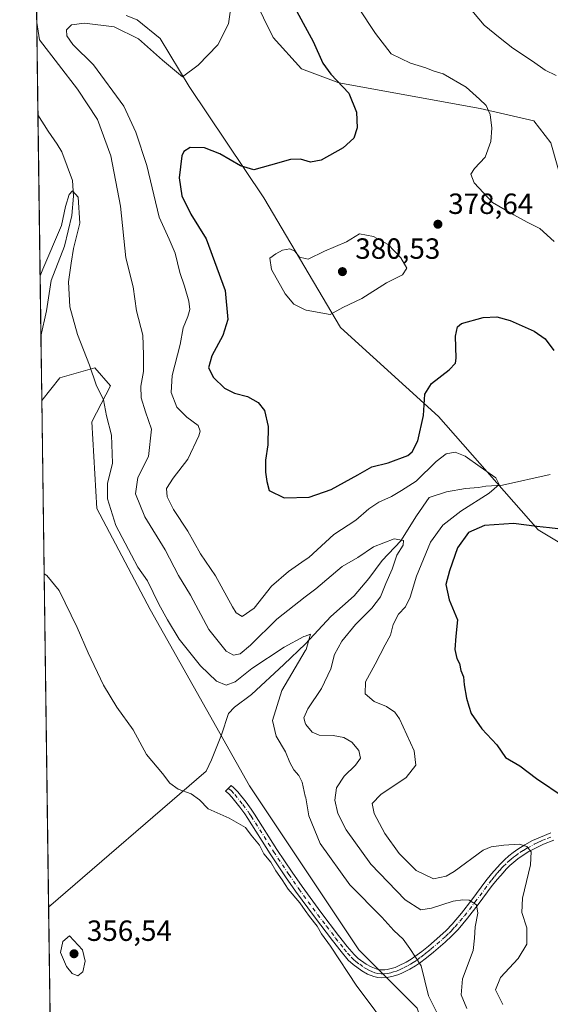
# Model space of a CAD drawing. Units: metres. Extents: x 594304 to 597783, y 4692052 to 4694417.
# Drawn here: x 594304 to 594486, y 4693600 to 4693937 of the extents above; entities that cross this region are included whole.
import ezdxf

# ---------------------------------------------------------------- set-up
doc = ezdxf.new("R2010")
doc.units = ezdxf.units.M
doc.header["$MEASUREMENT"] = 0
doc.linetypes.add('DGN Style 4', pattern=[2.6384748266838614, 1.318413404963828, -0.6592067024819142, 0.001648016756204785, -0.6592067024819142])
for name, color, linetype, lineweight in [('Camino Cxs', 7, 'Continuous', 0), ('Camino eje', 30, 'DGN Style 4', 13), ('Comarca CxS', 21, 'Continuous', 0), ('Comunidad Autónoma CxS', 142, 'Continuous', 0), ('Corriente natural lineal', 142, 'Continuous', 13), ('Cultivos herbáceos CxS', 92, 'Continuous', 0), ('Curva de nivel maestra', 30, 'Continuous', 30), ('Curva de nivel normal', 30, 'Continuous', 0), ('Espacio natural protegido CxS', 121, 'Continuous', 0), ('Matorral CxS', 135, 'Continuous', 0), ('Municipio CxS', 4, 'Continuous', 0), ('Provincia CxS', 1, 'Continuous', 0), ('Punto de cota en terreno', 7, 'Continuous', 0), ('Rótulo de punto de cota en terreno', 7, 'Continuous', 0)]:
    doc.layers.add(name, color=color, linetype=linetype, lineweight=lineweight)
doc.styles.add('Style-Arial', font='txt')

# ---------------------------------------------------------------- blocks, each defined once
blk = doc.blocks.new('*U9')
at = {"layer": 'Matorral CxS', "color": 135, "linetype": 'Continuous', "lineweight": 0}
for points in [[(594456.3680999996, 4693991.005100001, 375.2161999999953), (594518.3916999997, 4693933.1591, 377.7143000000069), (594575.1585999997, 4693852.1755, 382.6910999999964), (594591.9628999997, 4693816.0415, 384.5448000000033), (594593.0148999998, 4693801.3169, 383.3959000000032), (594585.9108999996, 4693788.0855, 381.3894), (594572.0069000004, 4693783.4341, 378.9979000000022), (594550.2352999998, 4693795.178300001, 379.2945000000037), (594515.3865, 4693831.496300001, 381.4248999999982), (594497.3086999999, 4693850.915100001, 380.7688000000053), (594490.5078999996, 4693880.663100001, 382.5963000000047), (594486.4773000004, 4693895.210100001, 382.4962999999989), (594480.6475000001, 4693902.743899999, 382.1986000000034), (594462.1655000001, 4693906.915899999, 380.1276999999973), (594413.7585000005, 4693915.724300001, 375.2421000000031), (594400.9823000003, 4693920.6151, 373.3524000000034), (594391.2947000006, 4693931.2685, 372.1257000000041), (594374.9096999997, 4693964.683900001, 369.7884999999951)], [(594340.8987999996, 4693938.910700001, 367.8938000000053), (594344.6555000005, 4693937.365900001, 367.9943000000058), (594352.5088999998, 4693930.9395, 368.5587999999989), (594362.5006999997, 4693914.514699999, 370.4376000000047), (594388.0361000003, 4693876.366900001, 376.9009999999981), (594414.3027999997, 4693831.8189, 379.8062999999966), (594447.9424000002, 4693801.3181, 373.7596000000049), (594482.1312999995, 4693762.413699999, 374.9327000000048), (594546.7594999997, 4693723.4889, 380.6756000000024), (594561.9111000003, 4693695.009099999, 383.9066000000021), (594578.1507000001, 4693671.1171, 384.8171000000002), (594587.3765000004, 4693649.025900001, 385.5706999999966), (594615.7868999997, 4693618.328299999, 386.0733000000037), (594594.1002000002, 4693624.357100001, 385.7403000000049), (594577.4079, 4693636.176300001, 384.5120000000024), (594560.5818999996, 4693656.884299999, 382.5586999999941), (594535.5373000001, 4693674.9307, 381.2599000000046), (594528.5521, 4693674.8277, 380.6456999999937), (594535.7971000001, 4693657.787500001, 379.9070999999968), (594571.2505000001, 4693623.3837, 384.616399999999), (594586.1139000002, 4693606.4575, 385.6763999999966), (594638.2158000004, 4693551.0031, 381.2774999999965)], [(594570.5663000002, 4693416.338300001, 360.2538000000059), (594539.0389, 4693443.1797, 360.0334000000003), (594514.4373000005, 4693473.933700001, 359.3996999999945), (594489.9895000001, 4693508.9353, 357.8343000000023), (594447.9401000004, 4693577.299100001, 357.0957999999956), (594440.5809000004, 4693598.333500001, 358.2554999999993), (594420.6076999997, 4693618.3169, 357.1578000000009), (594383.1029000003, 4693674.5759, 357.0586000000039), (594349.1237000005, 4693735.059699999, 359.0691999999981), (594330.8532999996, 4693769.6973, 357.9992000000057), (594329.1326000001, 4693799.520099999, 359.0779000000039), (594335.4584999997, 4693811.837099999, 361.1287000000011), (594330.1244999999, 4693817.9531, 360.4091999999946), (594318.1074999999, 4693814.598900001, 358.1463999999978), (594311.9630000005, 4693806.780999999, 356.8938999999955), (594306.3713999996, 4694221.8717, 379.8654999999999)]]:
    blk.add_polyline3d(points, dxfattribs=at)
blk = doc.blocks.new('*U14')
at = {"layer": 'Cultivos herbáceos CxS', "color": 92, "linetype": 'Continuous', "lineweight": 0}
for points in [[(594638.2158000004, 4693551.0031, 381.2774999999965), (594586.1139000002, 4693606.4575, 385.6763999999966), (594571.2505000001, 4693623.3837, 384.616399999999), (594535.7971000001, 4693657.787500001, 379.9070999999968), (594528.5521, 4693674.8277, 380.6456999999937), (594535.5373000001, 4693674.9307, 381.2599000000046), (594560.5818999996, 4693656.884299999, 382.5586999999941), (594577.4079, 4693636.176300001, 384.5120000000024), (594594.1002000002, 4693624.357100001, 385.7403000000049), (594615.7868999997, 4693618.328299999, 386.0733000000037), (594587.3765000004, 4693649.025900001, 385.5706999999966), (594578.1507000001, 4693671.1171, 384.8171000000002), (594561.9111000003, 4693695.009099999, 383.9066000000021), (594546.7594999997, 4693723.4889, 380.6756000000024), (594482.1312999995, 4693762.413699999, 374.9327000000048), (594447.9424000002, 4693801.3181, 373.7596000000049), (594414.3027999997, 4693831.8189, 379.8062999999966), (594388.0361000003, 4693876.366900001, 376.9009999999981), (594362.5006999997, 4693914.514699999, 370.4376000000047), (594352.5088999998, 4693930.9395, 368.5587999999989), (594344.6555000005, 4693937.365900001, 367.9943000000058), (594340.8987999996, 4693938.910700001, 367.8938000000053)], [(594374.9096999997, 4693964.683900001, 369.7884999999951), (594391.2947000006, 4693931.2685, 372.1257000000041), (594400.9823000003, 4693920.6151, 373.3524000000034), (594413.7585000005, 4693915.724300001, 375.2421000000031), (594462.1655000001, 4693906.915899999, 380.1276999999973), (594480.6475000001, 4693902.743899999, 382.1986000000034), (594486.4773000004, 4693895.210100001, 382.4962999999989), (594490.5078999996, 4693880.663100001, 382.5963000000047), (594497.3086999999, 4693850.915100001, 380.7688000000053), (594515.3865, 4693831.496300001, 381.4248999999982), (594550.2352999998, 4693795.178300001, 379.2945000000037), (594572.0069000004, 4693783.4341, 378.9979000000022), (594585.9108999996, 4693788.0855, 381.3894), (594593.0148999998, 4693801.3169, 383.3959000000032), (594591.9628999997, 4693816.0415, 384.5448000000033), (594575.1585999997, 4693852.1755, 382.6910999999964), (594518.3916999997, 4693933.1591, 377.7143000000069), (594456.3680999996, 4693991.005100001, 375.2161999999953)], [(594315.3896000005, 4693552.4124, 349.6396999999997), (594311.9630000005, 4693806.780999999, 356.8938999999955), (594318.1074999999, 4693814.598900001, 358.1463999999978), (594330.1244999999, 4693817.9531, 360.4091999999946), (594335.4584999997, 4693811.837099999, 361.1287000000011), (594329.1326000001, 4693799.520099999, 359.0779000000039), (594330.8532999996, 4693769.6973, 357.9992000000057), (594349.1237000005, 4693735.059699999, 359.0691999999981), (594383.1029000003, 4693674.5759, 357.0586000000039), (594420.6076999997, 4693618.3169, 357.1578000000009), (594440.5809000004, 4693598.333500001, 358.2554999999993)]]:
    blk.add_polyline3d(points, dxfattribs=at)
blk = doc.blocks.new('5PATER')
at = {"layer": 'Punto de cota en terreno', "linetype": 'Continuous', "lineweight": 0}
h = blk.add_hatch(color=51, dxfattribs=at)
edge = h.paths.add_edge_path()
edge.add_ellipse((0, 0), major_axis=(-0.1095731443231308, -0.1110710700762829), ratio=0.9994222409660322, start_angle=0, end_angle=360)

msp = doc.modelspace()

# ---------------------------------------------------------------- linework, layer by layer
at = {"layer": 'Camino Cxs', "color": 7, "linetype": 'Continuous', "lineweight": 0}
msp.add_polyline3d([(594487.4200999998, 4693655.920100001, 372.5918999999994), (594483.9001000002, 4693654.5601, 371.7694000000047), (594481.3800999997, 4693653.380100001, 371.0892000000022), (594478.9401000004, 4693652.040100001, 370.3957999999984), (594476.5701000001, 4693650.5701, 369.8565999999992), (594475.1101000002, 4693649.540100001, 369.4875000000029), (594473.7200999996, 4693648.460100001, 369.0051999999997), (594472.4101, 4693647.290100001, 368.4734000000026), (594471.1300999997, 4693646.0001, 368.3013000000064), (594470.0401, 4693644.8101, 368.047900000005), (594468.1501000002, 4693642.640100001, 367.357799999998), (594466.3601000002, 4693640.4001, 367.0687000000034), (594461.5100999996, 4693633.870100001, 365.7657999999938), (594457.8901000004, 4693629.200099999, 364.7508999999991), (594454.6401000004, 4693625.3201, 363.9986999999965), (594452.4901999999, 4693623.090100001, 363.3842000000004), (594450.2401000002, 4693621.0101, 362.8454999999958), (594446.2001, 4693617.530099999, 361.7197000000015), (594443.8701, 4693615.630100001, 361.0644000000029), (594441.4200999998, 4693613.790100001, 360.3273999999947), (594439.9901000002, 4693612.8301, 359.9110999999975), (594438.1401000004, 4693611.7601, 359.3847999999998), (594435.3601000002, 4693610.340100001, 358.6549999999988), (594434.0301000001, 4693609.780099999, 358.3340999999928), (594431.9301000005, 4693609.170100001, 357.8920999999973), (594430.8101000005, 4693608.940099999, 357.7142000000022), (594429.8101000005, 4693608.800100001, 357.5657000000065), (594428.4901999999, 4693608.7401, 357.3839000000008), (594427.1101000002, 4693608.860099999, 357.2136000000028), (594425.7401000002, 4693609.1801, 357.0708000000013), (594423.6501000002, 4693610.020099999, 356.8727999999974), (594421.6101000002, 4693611.1801, 356.6500999999989), (594418.7301000003, 4693613.3201, 356.4253000000026), (594417.0201000003, 4693614.850099999, 356.260500000004), (594414.5500999996, 4693617.7601, 356.071100000001), (594411.5500999996, 4693621.5601, 355.8506999999955), (594405.4101, 4693629.6501, 355.6520000000019), (594398.9700999996, 4693638.460100001, 355.811400000006), (594395.5301000001, 4693643.440099999, 355.7810000000027), (594390.2600999996, 4693651.3301, 355.7078000000038), (594382.6101000002, 4693663.4301, 355.9931999999972), (594381.5301000001, 4693665.0001, 356.0035999999964), (594379.8201000001, 4693667.3301, 356.0095000000001), (594377.1201, 4693670.720100001, 355.9502999999968), (594375.9302000003, 4693671.970100001, 355.9257999999973), (594374.9748999998, 4693672.780300001, 355.8709999999992), (594376.8941000003, 4693674.6995, 356.2106000000058), (594377.7901, 4693673.950099999, 356.2926000000007), (594379.1700999998, 4693672.5001, 356.4372000000003), (594381.9700999996, 4693668.9801, 356.5081999999966), (594383.7401000002, 4693666.5701, 356.4614000000001), (594384.8701, 4693664.920100001, 356.4140000000043), (594392.5301000001, 4693652.8101, 356.2189999999973), (594397.7701000003, 4693644.960100001, 356.3932999999961), (594401.1801000005, 4693640.030099999, 356.5381999999955), (594407.5900999998, 4693631.270099999, 356.3160999999964), (594413.6901000004, 4693623.220100001, 356.4455000000016), (594416.6401000004, 4693619.4801, 356.6356999999989), (594418.9700999996, 4693616.7501, 356.7946999999986), (594420.4501, 4693615.420100001, 356.9113999999972), (594423.0900999998, 4693613.450099999, 357.0890000000072), (594424.8300999999, 4693612.470100001, 357.1861999999965), (594426.5601000005, 4693611.770099999, 357.3570999999938), (594427.5401, 4693611.540100001, 357.4652999999962), (594428.5500999996, 4693611.460100001, 357.6193999999959), (594429.5601000005, 4693611.5001, 357.7832000000053), (594430.3400999998, 4693611.610099999, 357.9180000000051), (594431.2801000001, 4693611.800100001, 358.0889000000025), (594433.1201, 4693612.340100001, 358.4698000000063), (594434.2100999998, 4693612.800100001, 358.7440000000061), (594436.8501000004, 4693614.140100001, 359.459799999997), (594438.5500999996, 4693615.130100001, 359.9394999999931), (594439.8501000004, 4693616.0001, 360.3013999999966), (594442.2001, 4693617.770099999, 360.9256000000024), (594444.4700999996, 4693619.610099999, 361.5831000000035), (594448.4401000004, 4693623.040100001, 362.6312999999937), (594450.5900999998, 4693625.020099999, 363.2468999999983), (594452.6201, 4693627.140100001, 363.7223999999987), (594455.7801000001, 4693630.9001, 364.6238000000012), (594459.3501000004, 4693635.5101, 365.6408999999985), (594464.2101999996, 4693642.0601, 366.8791999999958), (594466.0701000001, 4693644.370100001, 367.4796000000061), (594468.0202000003, 4693646.620100001, 367.9771000000038), (594469.1700999998, 4693647.870100001, 368.3217000000004), (594470.5500999996, 4693649.2601, 368.8000000000029), (594471.9901000002, 4693650.540100001, 369.1929999999993), (594473.5001999997, 4693651.720100001, 369.6040000000066), (594475.0800999999, 4693652.8301, 369.9811999999947), (594477.5702000001, 4693654.380100001, 370.5810999999958), (594480.1601, 4693655.800100001, 371.305600000007), (594482.8400999998, 4693657.050100001, 371.8505000000005), (594486.4901000002, 4693658.470100001, 372.7130999999936)], dxfattribs=at)
msp.add_polyline3d([(594487.4200999998, 4693655.920100001, 372.5918999999994), (594483.9001000002, 4693654.5601, 371.7694000000047), (594481.3800999997, 4693653.380100001, 371.0892000000022), (594478.9401000004, 4693652.040100001, 370.3957999999984), (594476.5701000001, 4693650.5701, 369.8565999999992), (594475.1101000002, 4693649.540100001, 369.4875000000029), (594473.7200999996, 4693648.460100001, 369.0051999999997), (594472.4101, 4693647.290100001, 368.4734000000026), (594471.1300999997, 4693646.0001, 368.3013000000064), (594470.0401, 4693644.8101, 368.047900000005), (594468.1501000002, 4693642.640100001, 367.357799999998), (594466.3601000002, 4693640.4001, 367.0687000000034), (594461.5100999996, 4693633.870100001, 365.7657999999938), (594457.8901000004, 4693629.200099999, 364.7508999999991), (594454.6401000004, 4693625.3201, 363.9986999999965), (594452.4901999999, 4693623.090100001, 363.3842000000004), (594450.2401000002, 4693621.0101, 362.8454999999958), (594446.2001, 4693617.530099999, 361.7197000000015), (594443.8701, 4693615.630100001, 361.0644000000029), (594441.4200999998, 4693613.790100001, 360.3273999999947), (594439.9901000002, 4693612.8301, 359.9110999999975), (594438.1401000004, 4693611.7601, 359.3847999999998), (594435.3601000002, 4693610.340100001, 358.6549999999988), (594434.0301000001, 4693609.780099999, 358.3340999999928), (594431.9301000005, 4693609.170100001, 357.8920999999973), (594430.8101000005, 4693608.940099999, 357.7142000000022), (594429.8101000005, 4693608.800100001, 357.5657000000065), (594428.4901999999, 4693608.7401, 357.3839000000008), (594427.1101000002, 4693608.860099999, 357.2136000000028), (594425.7401000002, 4693609.1801, 357.0708000000013), (594423.6501000002, 4693610.020099999, 356.8727999999974), (594421.6101000002, 4693611.1801, 356.6500999999989), (594418.7301000003, 4693613.3201, 356.4253000000026), (594417.0201000003, 4693614.850099999, 356.260500000004), (594414.5500999996, 4693617.7601, 356.071100000001), (594411.5500999996, 4693621.5601, 355.8506999999955), (594405.4101, 4693629.6501, 355.6520000000019), (594398.9700999996, 4693638.460100001, 355.811400000006), (594395.5301000001, 4693643.440099999, 355.7810000000027), (594390.2600999996, 4693651.3301, 355.7078000000038), (594382.6101000002, 4693663.4301, 355.9931999999972), (594381.5301000001, 4693665.0001, 356.0035999999964), (594379.8201000001, 4693667.3301, 356.0095000000001), (594377.1201, 4693670.720100001, 355.9502999999968), (594375.9302000003, 4693671.970100001, 355.9257999999973), (594374.9748999998, 4693672.780300001, 355.8709999999992), (594376.8941000003, 4693674.6995, 356.2106000000058), (594377.7901, 4693673.950099999, 356.2926000000007), (594379.1700999998, 4693672.5001, 356.4372000000003), (594381.9700999996, 4693668.9801, 356.5081999999966), (594383.7401000002, 4693666.5701, 356.4614000000001), (594384.8701, 4693664.920100001, 356.4140000000043), (594392.5301000001, 4693652.8101, 356.2189999999973), (594397.7701000003, 4693644.960100001, 356.3932999999961), (594401.1801000005, 4693640.030099999, 356.5381999999955), (594407.5900999998, 4693631.270099999, 356.3160999999964), (594413.6901000004, 4693623.220100001, 356.4455000000016), (594416.6401000004, 4693619.4801, 356.6356999999989), (594418.9700999996, 4693616.7501, 356.7946999999986), (594420.4501, 4693615.420100001, 356.9113999999972), (594423.0900999998, 4693613.450099999, 357.0890000000072), (594424.8300999999, 4693612.470100001, 357.1861999999965), (594426.5601000005, 4693611.770099999, 357.3570999999938), (594427.5401, 4693611.540100001, 357.4652999999962), (594428.5500999996, 4693611.460100001, 357.6193999999959), (594429.5601000005, 4693611.5001, 357.7832000000053), (594430.3400999998, 4693611.610099999, 357.9180000000051), (594431.2801000001, 4693611.800100001, 358.0889000000025), (594433.1201, 4693612.340100001, 358.4698000000063), (594434.2100999998, 4693612.800100001, 358.7440000000061), (594436.8501000004, 4693614.140100001, 359.459799999997), (594438.5500999996, 4693615.130100001, 359.9394999999931), (594439.8501000004, 4693616.0001, 360.3013999999966), (594442.2001, 4693617.770099999, 360.9256000000024), (594444.4700999996, 4693619.610099999, 361.5831000000035), (594448.4401000004, 4693623.040100001, 362.6312999999937), (594450.5900999998, 4693625.020099999, 363.2468999999983), (594452.6201, 4693627.140100001, 363.7223999999987), (594455.7801000001, 4693630.9001, 364.6238000000012), (594459.3501000004, 4693635.5101, 365.6408999999985), (594464.2101999996, 4693642.0601, 366.8791999999958), (594466.0701000001, 4693644.370100001, 367.4796000000061), (594468.0202000003, 4693646.620100001, 367.9771000000038), (594469.1700999998, 4693647.870100001, 368.3217000000004), (594470.5500999996, 4693649.2601, 368.8000000000029), (594471.9901000002, 4693650.540100001, 369.1929999999993), (594473.5001999997, 4693651.720100001, 369.6040000000066), (594475.0800999999, 4693652.8301, 369.9811999999947), (594477.5702000001, 4693654.380100001, 370.5810999999958), (594480.1601, 4693655.800100001, 371.305600000007), (594482.8400999998, 4693657.050100001, 371.8505000000005), (594486.4901000002, 4693658.470100001, 372.7130999999936)], dxfattribs=at)
at = {"layer": 'Camino eje', "color": 30, "linetype": 'DGN Style 4', "lineweight": 13}
msp.add_polyline3d([(594375.9299, 4693673.735300001, 356.0369999999967), (594376.0950999996, 4693673.600099999, 356.0503000000026), (594376.8601000002, 4693672.960100001, 356.1089999999967), (594378.1451000003, 4693671.610099999, 356.1811000000016), (594380.8951000003, 4693668.155099999, 356.2562000000034), (594382.6350999996, 4693665.7851, 356.2502999999998), (594383.1750999996, 4693665.0001, 356.2277000000031), (594383.7401000002, 4693664.175100001, 356.2038999999932), (594391.3951000003, 4693652.0701, 355.9707999999956), (594396.6501000002, 4693644.200099999, 356.0881999999983), (594400.0751, 4693639.245100001, 356.170299999998), (594403.2950999998, 4693634.840100001, 356.1149000000005), (594406.5000999998, 4693630.460100001, 355.9955000000046), (594409.5500999996, 4693626.4351, 356.0130999999965), (594412.6201, 4693622.390100001, 356.1619999999967), (594415.5950999996, 4693618.620100001, 356.3530000000028), (594416.7600999996, 4693617.255100001, 356.4367999999959), (594417.9951, 4693615.800100001, 356.5375000000058), (594418.8501000004, 4693615.0351, 356.6085000000021), (594419.5900999998, 4693614.370100001, 356.661500000002), (594420.9101, 4693613.3851, 356.7600999999996), (594422.3501000004, 4693612.315099999, 356.8559999999998), (594423.2200999996, 4693611.825099999, 356.9379999999946), (594424.2401000002, 4693611.245100001, 357.0280999999959), (594425.1051000003, 4693610.895099999, 357.1123999999982), (594426.1501000002, 4693610.475099999, 357.2127999999939), (594427.0800999999, 4693610.2575, 357.3122000000003), (594428.2675000001, 4693610.120100001, 357.4660000000004), (594429.4325000001, 4693610.140100001, 357.6380999999965), (594430.3800999997, 4693610.247500001, 357.7875000000058), (594431.0450999998, 4693610.370100001, 357.8984999999957), (594431.6051000003, 4693610.485099999, 357.9945000000007), (594432.5251000002, 4693610.755100001, 358.165399999998), (594433.5751, 4693611.0601, 358.4024000000064), (594434.7851, 4693611.5701, 358.6953999999969), (594436.1750999996, 4693612.280099999, 359.0485999999946), (594437.4951, 4693612.950099999, 359.3993000000046), (594438.3450999996, 4693613.4451, 359.6520000000019), (594439.2701000003, 4693613.9801, 359.9170000000013), (594440.6350999996, 4693614.895099999, 360.3056999999972), (594441.8601000002, 4693615.815099999, 360.6444000000047), (594443.0351, 4693616.700099999, 360.9734000000026), (594444.2001, 4693617.6501, 361.3138000000035), (594445.3350999998, 4693618.5701, 361.6416999999929), (594447.3551000003, 4693620.3101, 362.1775000000052), (594449.3400999998, 4693622.0251, 362.7030999999988), (594450.4151, 4693623.015100001, 362.9937000000064), (594451.5401, 4693624.0551, 363.3001999999979), (594452.5551000005, 4693625.1151, 363.5555000000023), (594453.6300999997, 4693626.2301, 363.8432999999932), (594455.2550999997, 4693628.170100001, 364.2606999999989), (594456.8350999998, 4693630.050100001, 364.6410999999935), (594460.4301000005, 4693634.690099999, 365.6747000000032), (594465.2851, 4693641.2301, 366.9400000000023), (594466.2150999998, 4693642.3851, 367.0638999999938), (594467.1101000002, 4693643.505100001, 367.3279999999941), (594468.0850999998, 4693644.630100001, 367.662599999996), (594469.0301000001, 4693645.715100001, 367.9777999999933), (594469.5751, 4693646.3101, 368.1208999999944), (594470.1501000002, 4693646.9351, 368.2449999999953), (594471.4801000003, 4693648.2751, 368.5967999999993), (594472.1350999996, 4693648.860099999, 368.7850000000035), (594472.8551000003, 4693649.5001, 369.0310000000027), (594473.6101000002, 4693650.090100001, 369.2973999999958), (594474.3051000005, 4693650.630100001, 369.5105999999942), (594475.8251, 4693651.700099999, 369.860400000005), (594477.0701000001, 4693652.475099999, 370.0442000000039), (594478.2550999997, 4693653.210100001, 370.4198000000033), (594480.7701000003, 4693654.590100001, 371.1781999999948), (594482.0301000001, 4693655.1801, 371.475900000005), (594483.3701, 4693655.8051, 371.7988999999943), (594485.1951000001, 4693656.515100001, 372.2139000000025), (594486.9550999999, 4693657.1951, 372.5727000000043)], dxfattribs=at)
at = {"layer": 'Comarca CxS', "color": 21, "linetype": 'Continuous', "lineweight": 0, "flags": 128}
msp.add_lwpolyline([(596237.8184, 4692082.678500001), (594335.5400007041, 4692056.559983063), (594322.9382540426, 4692992.041506623), (594304.3800007035, 4694369.699983039), (595002.4028999998, 4694379.287100002), (595428.5563999995, 4694385.1402), (595529.437199999, 4694386.525699998), (597733.6800007299, 4694416.79998304), (597756.4497883156, 4692785.65391749), (597765.9700007292, 4692103.659983063)], close=True, dxfattribs=at)
at = {"layer": 'Comunidad Autónoma CxS', "color": 142, "linetype": 'Continuous', "lineweight": 0, "flags": 128}
msp.add_lwpolyline([(596237.8184, 4692082.678500001), (594335.5400007041, 4692056.559983063), (594322.9382540426, 4692992.041506623), (594304.3800007035, 4694369.699983039), (595002.4028999998, 4694379.287100002), (595428.5563999995, 4694385.1402), (595529.437199999, 4694386.525699998), (597733.6800007299, 4694416.79998304), (597756.4497883156, 4692785.65391749), (597765.9700007292, 4692103.659983063)], close=True, dxfattribs=at)
at = {"layer": 'Corriente natural lineal', "color": 142, "linetype": 'Continuous', "lineweight": 13, "elevation": 358.0553999999975, "flags": 128}
msp.add_lwpolyline([(594311.6700999998, 4693828.8201), (594311.6662999997, 4693828.807600001)], dxfattribs=at)
at = {"layer": 'Corriente natural lineal', "color": 142, "linetype": 'Continuous', "lineweight": 13, "extrusion": (-0.1167641701487847, -0.02654054568808776, 0.9928049798445031), "elevation": -193620.4664083418, "flags": 128}
msp.add_lwpolyline([(-4445267.113055121, 1608449.398804415), (-4445267.11305512, 1608432.448268079)], dxfattribs=at)
at = {"layer": 'Corriente natural lineal', "color": 142, "linetype": 'Continuous', "lineweight": 13, "extrusion": (-0.03876451808446622, -0.03349866211780458, 0.9986867135263171), "elevation": -179917.303007553, "flags": 128}
msp.add_lwpolyline([(-3162743.199572802, 3514055.695634422), (-3162743.199572802, 3513984.199128131)], dxfattribs=at)
at = {"layer": 'Corriente natural lineal', "color": 142, "linetype": 'Continuous', "lineweight": 13}
for points in [[(594310.6426999997, 4693904.7919, 362.0908999999957), (594314.0800999999, 4693899.130100001, 361.8698000000004), (594317.2001, 4693894.7601, 361.6227000000072), (594318.8101000005, 4693892.0701, 361.5532999999996), (594322.5301000001, 4693882.2301, 361.047900000005), (594322.8701, 4693876.840100001, 360.665399999998), (594322.2901, 4693870.270099999, 359.7826999999961), (594319.7001, 4693859.7501, 359.8252999999968), (594315.1801000005, 4693847.960100001, 359.2823000000063), (594313.6001000004, 4693837.520099999, 358.6655000000028), (594311.6700999998, 4693828.8201, 358.0553999999975)], [(594469.8400999998, 4693777.690099999, 370.3974000000017), (594464.1201, 4693777.4301, 369.6337000000058), (594461.6801000005, 4693777.0001, 369.3536000000022), (594457.2200999996, 4693776.6601, 368.9456999999966), (594450.6601, 4693775.470100001, 368.0782000000036), (594444.6801000005, 4693773.520099999, 367.758600000001), (594440.4001000002, 4693767.200099999, 366.6692999999942), (594435.0301000001, 4693758.610099999, 365.750199999995), (594428.6401000004, 4693751.860099999, 364.4660000000004), (594424.0201000003, 4693745.710100001, 363.718399999998), (594418.9801000003, 4693739.8101, 362.4274000000005), (594411.0000999998, 4693732.720100001, 361.5945000000065), (594402.3501000004, 4693723.360099999, 360.5562999999966), (594394.9501, 4693716.200099999, 359.6563000000024), (594383.7801000001, 4693705.9101, 358.4630999999936), (594378.0601000005, 4693701.610099999, 357.9795000000013), (594375.9600999998, 4693699.4101, 357.5430999999954), (594373.5301000001, 4693692.090100001, 356.7379999999976), (594370.0900999998, 4693683.4901, 355.9284999999945), (594368.3300999999, 4693679.620100001, 355.5534999999945)]]:
    msp.add_polyline3d(points, dxfattribs=at)
at = {"layer": 'Cultivos herbáceos CxS', "color": 92, "linetype": 'Continuous', "lineweight": 0, "extrusion": (0.0003874548211748744, -0.02876331702146931, 0.9995861751108227), "elevation": -134422.4372356577, "flags": 128}
msp.add_lwpolyline([(657480.0039686327, 4683273.469136504), (657480.0039686325, 4683447.404086948)], dxfattribs=at)
at = {"layer": 'Cultivos herbáceos CxS', "color": 92, "linetype": 'Continuous', "lineweight": 0, "extrusion": (0.000376334867802556, -0.02793680102213301, 0.9996096205623058), "elevation": -130549.6750179865, "flags": 128}
msp.add_lwpolyline([(657482.2825273796, 4683302.14506462), (657482.2825273796, 4683382.705319319)], dxfattribs=at)
at = {"layer": 'Cultivos herbáceos CxS', "color": 92, "linetype": 'Continuous', "lineweight": 0}
for points in [[(594456.3680999996, 4693991.005100001, 375.2161999999953), (594518.3916999997, 4693933.1591, 377.7143000000069), (594575.1585999997, 4693852.1755, 382.6910999999964), (594591.9628999997, 4693816.0415, 384.5448000000033), (594593.0148999998, 4693801.3169, 383.3959000000032), (594585.9108999996, 4693788.0855, 381.3894), (594572.0069000004, 4693783.4341, 378.9979000000022), (594550.2352999998, 4693795.178300001, 379.2945000000037), (594515.3865, 4693831.496300001, 381.4248999999982), (594497.3086999999, 4693850.915100001, 380.7688000000053), (594490.5078999996, 4693880.663100001, 382.5963000000047), (594486.4773000004, 4693895.210100001, 382.4962999999989), (594480.6475000001, 4693902.743899999, 382.1986000000034), (594462.1655000001, 4693906.915899999, 380.1276999999973), (594413.7585000005, 4693915.724300001, 375.2421000000031), (594400.9823000003, 4693920.6151, 373.3524000000034), (594391.2947000006, 4693931.2685, 372.1257000000041), (594374.9096999997, 4693964.683900001, 369.7884999999951)], [(594340.8987999996, 4693938.910700001, 367.8938000000053), (594344.6555000005, 4693937.365900001, 367.9943000000058), (594352.5088999998, 4693930.9395, 368.5587999999989), (594362.5006999997, 4693914.514699999, 370.4376000000047), (594388.0361000003, 4693876.366900001, 376.9009999999981), (594414.3027999997, 4693831.8189, 379.8062999999966), (594447.9424000002, 4693801.3181, 373.7596000000049), (594482.1312999995, 4693762.413699999, 374.9327000000048), (594546.7594999997, 4693723.4889, 380.6756000000024), (594561.9111000003, 4693695.009099999, 383.9066000000021), (594578.1507000001, 4693671.1171, 384.8171000000002), (594587.3765000004, 4693649.025900001, 385.5706999999966), (594615.7868999997, 4693618.328299999, 386.0733000000037), (594594.1002000002, 4693624.357100001, 385.7403000000049), (594577.4079, 4693636.176300001, 384.5120000000024), (594560.5818999996, 4693656.884299999, 382.5586999999941), (594535.5373000001, 4693674.9307, 381.2599000000046), (594528.5521, 4693674.8277, 380.6456999999937), (594535.7971000001, 4693657.787500001, 379.9070999999968), (594571.2505000001, 4693623.3837, 384.616399999999), (594586.1139000002, 4693606.4575, 385.6763999999966), (594638.2158000004, 4693551.0031, 381.2774999999965)], [(594570.5663000002, 4693416.338300001, 360.2538000000059), (594539.0389, 4693443.1797, 360.0334000000003), (594514.4373000005, 4693473.933700001, 359.3996999999945), (594489.9895000001, 4693508.9353, 357.8343000000023), (594447.9401000004, 4693577.299100001, 357.0957999999956), (594440.5809000004, 4693598.333500001, 358.2554999999993), (594420.6076999997, 4693618.3169, 357.1578000000009), (594383.1029000003, 4693674.5759, 357.0586000000039), (594349.1237000005, 4693735.059699999, 359.0691999999981), (594330.8532999996, 4693769.6973, 357.9992000000057), (594329.1326000001, 4693799.520099999, 359.0779000000039), (594335.4584999997, 4693811.837099999, 361.1287000000011), (594330.1244999999, 4693817.9531, 360.4091999999946), (594318.1074999999, 4693814.598900001, 358.1463999999978), (594311.9630000005, 4693806.780999999, 356.8938999999955)]]:
    msp.add_polyline3d(points, dxfattribs=at)
at = {"layer": 'Curva de nivel maestra', "color": 30, "linetype": 'Continuous', "lineweight": 30, "elevation": 375, "flags": 128}
for points in [[(594397.3499999996, 4693943.9901), (594405, 4693929.920100001), (594408.2400000002, 4693922.550100001), (594411.04, 4693918.700099999), (594417.1799999997, 4693912.170100001), (594419.7800000003, 4693905.7601), (594420.0999999996, 4693900.360099999), (594418.8799999999, 4693896.8201), (594415.25, 4693893.4801), (594407.7000000002, 4693889.2601), (594404.1100000005, 4693888.5101), (594400.6600000003, 4693889.620100001), (594397.2199999997, 4693889.420100001), (594390.3600000005, 4693887.5601), (594384.6500000004, 4693885.9101), (594380.0199999996, 4693887.280099999), (594373, 4693891.440099999), (594367.7699999996, 4693893.470100001), (594362.79, 4693893.600099999), (594360.6100000005, 4693892.2401), (594359.9199999999, 4693890.710100001), (594359.0800000001, 4693883.190099999), (594359.9800000006, 4693876.9801), (594363.0800000001, 4693870.7501), (594368.2599999999, 4693862.2501), (594374.7800000003, 4693844.5001), (594375.6900000004, 4693834.620100001), (594374.0300000003, 4693829.140100001), (594370.2000000002, 4693822.0601), (594369.0599999996, 4693817.960100001), (594370.7699999996, 4693814.6601), (594374.5599999996, 4693811.040100001), (594377.9900000002, 4693809.3301), (594382.4400000004, 4693808.110099999), (594386.1600000003, 4693806.1601), (594388.3200000003, 4693803.4001), (594389.54, 4693797.870100001), (594389.4600000001, 4693791.550100001), (594388.6699999999, 4693786.3201), (594388.6299999999, 4693782.1601), (594389.1200000001, 4693778.9801), (594389.9199999999, 4693775.920100001), (594395.0599999996, 4693773.350099999), (594403.6100000005, 4693773.600099999), (594411.1799999997, 4693776.300100001), (594420.2599999999, 4693781.290100001), (594425.0499999998, 4693784.030099999), (594430.6600000003, 4693785.4101), (594437.3799999999, 4693787.9001), (594438.8899999997, 4693789.170100001), (594440.8700000001, 4693792.9001), (594442.8099999996, 4693801.620100001), (594443.2300000006, 4693808.950099999), (594445.5199999996, 4693812.620100001), (594451.6399999997, 4693817.280099999), (594453.7300000006, 4693819.6501), (594454.0199999996, 4693821.280099999), (594453.7800000003, 4693828.850099999), (594454.4699999997, 4693832.120100001), (594455.7999999998, 4693833.1601), (594463.2199999997, 4693835.270099999), (594467.9000000004, 4693835.530099999), (594472.5, 4693834.1801), (594480.7599999999, 4693830.550100001), (594484.5, 4693827.960100001), (594487.4699999997, 4693823.920100001)], [(594488.7999999998, 4693762.770099999), (594485.9900000002, 4693763.090100001), (594481.5999999996, 4693763.5701), (594473.6200000001, 4693764.630100001), (594463.6600000003, 4693763.9001), (594458.1699999999, 4693761.4901), (594454.4600000001, 4693756.220100001), (594451.7400000002, 4693748.3301), (594450.4199999999, 4693743.6501), (594451.6299999999, 4693738.370100001), (594454.4100000003, 4693731.530099999), (594453.9100000003, 4693725.9901), (594453.5199999996, 4693721.3201), (594454.2400000002, 4693718.290100001), (594455.0800000001, 4693716.590100001), (594455.6200000001, 4693714.120100001), (594456.5, 4693711.970100001), (594456.7400000002, 4693709.300100001), (594457.54, 4693704.640100001), (594458.3399999999, 4693701.9901), (594459.0800000001, 4693699.4101), (594462.7699999996, 4693694.130100001), (594467.9699999997, 4693688.710100001), (594470.8399999999, 4693684.380100001), (594475.7699999996, 4693681.520099999), (594481.4699999997, 4693677.170100001), (594490.9800000006, 4693670.6801)]]:
    msp.add_lwpolyline(points, dxfattribs=at)
at = {"layer": 'Curva de nivel normal', "color": 30, "linetype": 'Continuous', "lineweight": 0, "flags": 128}
for points, elevation in [([(594377.1600000003, 4693944.780099999), (594375.9800000006, 4693935.950099999), (594372.2599999999, 4693928.780099999), (594365.5199999996, 4693921.870100001), (594360.1799999997, 4693917.840100001), (594353.3799999999, 4693923.540100001), (594345.0800000001, 4693930.9001), (594336.7100000001, 4693934.970100001), (594326.5700000003, 4693936.280099999), (594322.1200000001, 4693935.720100001), (594320.4100000003, 4693933.940099999), (594320.5099999999, 4693931.860099999), (594322.6200000001, 4693928.9301), (594329.6500000004, 4693921.970100001), (594340.0899999999, 4693907.7401), (594344.1399999997, 4693898.790100001), (594347.9500000002, 4693887.4001), (594352.1699999999, 4693869.7401), (594355.6500000004, 4693862.0801), (594357.6299999999, 4693857.280099999), (594359.2199999997, 4693850.710100001), (594360.8600000005, 4693846.040100001), (594362.3399999999, 4693840.920100001), (594362.7000000002, 4693838.0001), (594362.04, 4693835.5701), (594360.3799999999, 4693831.710100001), (594359.3499999996, 4693826.020099999), (594356.6799999997, 4693815.420100001), (594356.25, 4693809.5801), (594358.2599999999, 4693804.460100001), (594361.6600000003, 4693801.020099999), (594365.5599999996, 4693798.190099999), (594366.25, 4693796.280099999), (594365.8300000001, 4693794.670100001), (594362, 4693786.6801), (594356.9500000002, 4693780.1501), (594354.6699999999, 4693776.600099999), (594354.8700000001, 4693773.7501), (594357.1399999997, 4693769.4301), (594362, 4693762.0101), (594366.3399999999, 4693754.220100001), (594371.4500000002, 4693746.600099999), (594377.3200000003, 4693735.970100001), (594378.6299999999, 4693733.9301), (594380.6200000001, 4693732.710100001), (594384.7300000006, 4693735.5101), (594390.7100000001, 4693743.0601), (594396.5199999996, 4693748.130100001), (594402.2834999999, 4693752.143800001), (594403.4699999997, 4693752.970100001), (594412.0800000001, 4693760.790100001), (594419.6100000005, 4693765.790100001), (594424.0599999996, 4693769.590100001), (594427.4600000001, 4693771.9301), (594431.8499999996, 4693773.8301), (594435.2699999996, 4693775.9301), (594440.3200000003, 4693779.1601), (594447.1699999999, 4693785.880100001), (594450.5099999999, 4693788.5101), (594453.6299999999, 4693789.100099999), (594457.0199999996, 4693787.7401), (594462.2300000006, 4693784.0101), (594467.5999999996, 4693780.290100001), (594468.6900000004, 4693777.960100001), (594465.3499999996, 4693775.0101), (594455.5599999996, 4693768.8201), (594449.4000000004, 4693764.0101), (594445.2199999997, 4693758.170100001), (594440.3499999996, 4693746.5801), (594438.2400000002, 4693739.280099999), (594436.5999999996, 4693736.030099999), (594434.1799999997, 4693733.450099999), (594432.4199999999, 4693729.920100001), (594431.4400000004, 4693726.290100001), (594429.6200000001, 4693722.9801), (594426.2199999997, 4693716.380100001), (594422.9199999999, 4693710.3101), (594422.7999999998, 4693706.1601), (594425.8700000001, 4693703.5601), (594430.1500000004, 4693701.8201), (594432.9500000002, 4693699.850099999), (594434.5599999996, 4693697.590100001), (594439.6100000005, 4693686.610099999), (594440.1900000004, 4693681.720100001), (594436.8399999999, 4693677.450099999), (594428.1100000005, 4693671.6601), (594425.2300000006, 4693668.5701), (594425.9000000004, 4693665.0801), (594429.5599999996, 4693658.210100001), (594434.4699999997, 4693651.4301), (594440.2599999999, 4693645.530099999), (594446.2199999997, 4693642.720100001), (594450.54, 4693643.630100001), (594453.2599999999, 4693645.2501), (594463.2699999996, 4693652.540100001), (594465.9699999997, 4693653.710100001), (594470.2699999996, 4693654.200099999), (594475.6100000005, 4693654.540100001), (594478.25, 4693653.8101), (594479.7199999997, 4693651.960100001), (594479.4400000004, 4693647.520099999), (594476.7199999997, 4693636.0801), (594476.4900000002, 4693631.130100001), (594478.25, 4693625.940099999), (594478.2599999999, 4693620.3301), (594475.2800000003, 4693615.370100001), (594469.2199999997, 4693608.8101), (594467.5199999996, 4693604.610099999), (594470.0199999996, 4693599.5601)], 370), ([(594456.2699999996, 4693944.3301), (594463.6299999999, 4693935.5601), (594469.0599999996, 4693931.0701), (594473.3600000005, 4693927.700099999), (594480.1699999999, 4693923.1601), (594484.4500000002, 4693920.090100001), (594488.2400000002, 4693918.2401)], 385), ([(594420.4699999997, 4693941.460100001), (594426.3499999996, 4693932.6801), (594431.7199999997, 4693925.720100001), (594438.3099999996, 4693922.4801), (594443.5999999996, 4693920.960100001), (594446.0599999996, 4693919.890100001), (594449.5700000003, 4693918.860099999), (594457.3600000005, 4693914.3201), (594462, 4693910.210100001), (594464.3200000003, 4693907.960100001), (594465.5999999996, 4693904.940099999), (594466.2599999999, 4693900.270099999), (594465.9199999999, 4693895.630100001), (594463.8700000001, 4693890.270099999), (594460.2699999996, 4693886.380100001), (594459.0300000003, 4693884.4801), (594460.1699999999, 4693881.5101), (594466.4100000003, 4693874.7501), (594473.7800000003, 4693870.460100001), (594478.2800000003, 4693867.960100001), (594482.7199999997, 4693865.7401), (594487.54, 4693861.360099999)], 380), ([(594310.2161999998, 4693936.455), (594311.2199999997, 4693930.5001), (594324.2100000001, 4693913.550100001), (594331.0300000003, 4693903.1601), (594335.6399999997, 4693890.780099999), (594338.9500000002, 4693873.5101), (594340.7400000002, 4693855.7601), (594343.3099999996, 4693845.8301), (594344.4400000004, 4693837.5001), (594346.5899999999, 4693829.2501), (594346.7800000003, 4693822.440099999), (594346.7699999996, 4693816.7601), (594345.9100000003, 4693811.6601), (594345.9800000006, 4693807.670100001), (594347.4800000006, 4693802.9001), (594349.5700000003, 4693796.9101), (594348.5700000003, 4693787.600099999), (594344.9100000003, 4693780.3301), (594344.0800000001, 4693774.770099999), (594347.25, 4693766.920100001), (594354.2699999996, 4693755.520099999), (594358.8099999996, 4693746.7401), (594362.8700000001, 4693740.0101), (594369.2000000002, 4693728.190099999), (594375.1200000001, 4693720.800100001), (594377.7000000002, 4693719.380100001), (594379.9600000001, 4693719.870100001), (594383.4600000001, 4693722.860099999), (594392.54, 4693731.8301), (594402.2834999999, 4693739.4564), (594405.8399999999, 4693742.2401), (594414.8600000005, 4693749.790100001), (594420.2800000003, 4693752.890100001), (594425.6399999997, 4693756.600099999), (594432.6900000004, 4693759.280099999), (594435.9600000001, 4693758.8101), (594435.7800000003, 4693757.1801), (594433.6600000003, 4693753.710100001), (594432.0300000003, 4693748.890100001), (594429.9100000003, 4693743.9801), (594428.0999999996, 4693739.450099999), (594425.0899999999, 4693735.5001), (594419.4699999997, 4693729.960100001), (594414.79, 4693724.2501), (594412.3200000003, 4693719.640100001), (594411.0199999996, 4693714.7401), (594407.8099999996, 4693707.940099999), (594403.1699999999, 4693701.0001), (594402.2834999999, 4693698.990700001), (594401.8200000003, 4693697.940099999), (594402.2834999999, 4693696.271500001), (594402.4699999997, 4693695.600099999), (594404.6200000001, 4693692.970100001), (594407.04, 4693692.040100001), (594411.8300000001, 4693691.890100001), (594415.4600000001, 4693691.1601), (594418.2300000006, 4693689.590100001), (594420.5899999999, 4693686.7501), (594421.1600000003, 4693684.0801), (594419.4900000002, 4693681.640100001), (594415.6200000001, 4693677.970100001), (594413, 4693673.9301), (594412.3700000001, 4693669.6601), (594413.4299999997, 4693665.120100001), (594416.3300000001, 4693659.460100001), (594424.7000000002, 4693647.6801), (594436.4800000006, 4693635.470100001), (594441.8399999999, 4693632.100099999), (594445.5800000001, 4693632.620100001), (594452.9400000004, 4693635.0101), (594456.2699999996, 4693635.460100001), (594458.4800000006, 4693635.4001), (594460.9900000002, 4693633.8301), (594461.3799999999, 4693630.880100001), (594460.4800000006, 4693626.210100001), (594460.2800000003, 4693622.3101), (594459.7800000003, 4693618.120100001), (594456.1200000001, 4693608.4001), (594455.7300000006, 4693602.890100001), (594457.6699999999, 4693598.2301)], 365), ([(594449.04, 4693593.390100001), (594444.54, 4693602.520099999), (594441.9800000006, 4693612.8101), (594438.1100000005, 4693618.770099999), (594435.7999999998, 4693622.0001), (594432.6299999999, 4693624.940099999), (594428.5, 4693629.530099999), (594417.5300000003, 4693640.6601), (594407.3899999997, 4693654.780099999), (594403.54, 4693664.280099999), (594402.4299999997, 4693670.460100001), (594402.2834999999, 4693671.080700001), (594401.1600000003, 4693675.840100001), (594400.1100000005, 4693678.130100001), (594398.3499999996, 4693680.040100001), (594396.9400000004, 4693682.620100001), (594395.4699999997, 4693686.2501), (594392.2400000002, 4693691.600099999), (594391.0099999999, 4693696.970100001), (594394.2599999999, 4693707.300100001), (594402.2834999999, 4693720.8917), (594402.5599999996, 4693721.360099999), (594404.0499999998, 4693726.620100001), (594402.2834999999, 4693725.977), (594401.7699999996, 4693725.790100001), (594394.9900000002, 4693722.1601), (594383.9000000004, 4693714.870100001), (594378.25, 4693710.300100001), (594375.1299999999, 4693709.1501), (594371.7800000003, 4693710.470100001), (594366.3799999999, 4693715.7301), (594359.0099999999, 4693724.9101), (594355.0599999996, 4693731.5801), (594352.0599999996, 4693736.950099999), (594348.2400000002, 4693744.920100001), (594344.8399999999, 4693749.600099999), (594342.6500000004, 4693753.6801), (594337.3799999999, 4693763.870100001), (594334.4199999999, 4693773.020099999), (594334.4800000006, 4693778.360099999), (594336.1900000004, 4693785.2401), (594335.9000000004, 4693794.9101), (594334.1799999997, 4693801.520099999), (594333.0700000003, 4693807.0601), (594330.5599999996, 4693812.120100001), (594328.2699999996, 4693818.940099999), (594324.1600000003, 4693829.440099999), (594321.5899999999, 4693838.920100001), (594321.1500000004, 4693847.520099999), (594322.04, 4693853.920100001), (594322.8600000005, 4693858.940099999), (594325.0099999999, 4693867.6801), (594324.4199999999, 4693876.600099999), (594322.5199999996, 4693878.7601), (594321.2800000003, 4693877.4101), (594320.04, 4693873.360099999), (594318.6500000004, 4693866.880100001), (594312.2800000003, 4693851.8101), (594311.3871999999, 4693849.5283)], 360), ([(594420.8499999996, 4693863.950099999), (594416.4100000003, 4693861.2301), (594408.9000000004, 4693857.970100001), (594403.2599999999, 4693855.280099999), (594402.2834999999, 4693855.520099999), (594400.3300000001, 4693856.0001), (594398.6399999997, 4693857.9801), (594396.9800000006, 4693858.770099999), (594394.4400000004, 4693858.420100001), (594392.1799999997, 4693857.0801), (594390.0800000001, 4693855.6601), (594390.6699999999, 4693851.780099999), (594395.3799999999, 4693843.380100001), (594398.2999999998, 4693839.800100001), (594402.2834999999, 4693837.9288), (594402.5999999996, 4693837.780099999), (594410.7800000003, 4693836.270099999), (594415.1100000005, 4693838.720100001), (594421.6900000004, 4693841.800100001), (594430.0999999996, 4693847.120100001), (594435.5999999996, 4693849.950099999), (594437.0199999996, 4693852.220100001), (594434.9800000006, 4693855.780099999), (594430.6699999999, 4693860.340100001), (594425.6699999999, 4693863.040100001), (594420.8499999996, 4693863.950099999)], 380), ([(594428.0099999999, 4693595.040100001), (594424.4900000002, 4693599.850099999), (594419.8899999997, 4693605.920100001), (594410.9000000004, 4693619.600099999), (594407.8399999999, 4693623.880100001), (594406.3899999997, 4693626.4301), (594403.7400000002, 4693629.770099999), (594402.2834999999, 4693631.802200001), (594400.4000000004, 4693634.4301), (594396.4100000003, 4693639.100099999), (594394.3399999999, 4693642.360099999), (594392.1200000001, 4693645.4801), (594390.4400000004, 4693648.470100001), (594388.0899999999, 4693651.3201), (594386.54, 4693654.200099999), (594383.7599999999, 4693657.6601), (594381.7699999996, 4693660.300100001), (594376.1600000003, 4693663.5101), (594368.9699999997, 4693666.720100001), (594366.0599999996, 4693669.7501), (594363.1299999999, 4693671.9001), (594358.6600000003, 4693673.5101), (594355.79, 4693675.520099999), (594353.3499999996, 4693678.870100001), (594347.8499999996, 4693685.3201), (594343.2800000003, 4693693.800100001), (594337.7199999997, 4693701.640100001), (594333.0899999999, 4693709.140100001), (594327.7999999998, 4693720.280099999), (594324.1100000005, 4693728.950099999), (594317.8600000005, 4693741.620100001), (594313.7000000002, 4693746.7401), (594312.7635000005, 4693747.3577)], 355), ([(594321.4000000004, 4693623.090100001), (594319.1600000003, 4693621.200099999), (594318.3600000005, 4693617.4801), (594320.3700000001, 4693612.5701), (594322.3799999999, 4693610.210100001), (594324.2999999998, 4693609.4301), (594326.0700000003, 4693610.8201), (594326.7800000003, 4693614.4901), (594325.9500000002, 4693618.350099999), (594321.4000000004, 4693623.090100001)], 355)]:
    msp.add_lwpolyline(points, dxfattribs=dict(at, elevation=elevation))
at = {"layer": 'Espacio natural protegido CxS', "color": 121, "linetype": 'Continuous', "lineweight": 0, "flags": 128}
msp.add_lwpolyline([(594322.9382540426, 4692992.041506623), (594304.3800007035, 4694369.699983039), (595002.4028999998, 4694379.287100002)], dxfattribs=at)
at = {"layer": 'Matorral CxS', "color": 135, "linetype": 'Continuous', "lineweight": 0, "extrusion": (0.001340918816522884, -0.09954840597850327, 0.9950318169806767), "elevation": -466113.5255587077, "flags": 128}
msp.add_lwpolyline([(657477.9804023252, 4662232.121327229), (657477.9804023253, 4662279.055038625)], dxfattribs=at)
at = {"layer": 'Matorral CxS', "color": 135, "linetype": 'Continuous', "lineweight": 0, "extrusion": (0.0007143127923378034, -0.05302523342918385, 0.9985929172475715), "elevation": -248109.2921820193, "flags": 128}
msp.add_lwpolyline([(657483.4531196625, 4678823.852960015), (657483.4531196625, 4678899.951330961)], dxfattribs=at)
at = {"layer": 'Matorral CxS', "color": 135, "linetype": 'Continuous', "lineweight": 0, "extrusion": (0.0007091924713494545, -0.05264923468153211, 0.998612815426223), "elevation": -246347.4543705558, "flags": 128}
msp.add_lwpolyline([(657478.5441180172, 4678895.578002287), (657478.5441180172, 4678917.637100533)], dxfattribs=at)
at = {"layer": 'Matorral CxS', "color": 135, "linetype": 'Continuous', "lineweight": 0}
for points in [[(594456.3680999996, 4693991.005100001, 375.2161999999953), (594518.3916999997, 4693933.1591, 377.7143000000069), (594575.1585999997, 4693852.1755, 382.6910999999964), (594591.9628999997, 4693816.0415, 384.5448000000033), (594593.0148999998, 4693801.3169, 383.3959000000032), (594585.9108999996, 4693788.0855, 381.3894), (594572.0069000004, 4693783.4341, 378.9979000000022), (594550.2352999998, 4693795.178300001, 379.2945000000037), (594515.3865, 4693831.496300001, 381.4248999999982), (594497.3086999999, 4693850.915100001, 380.7688000000053), (594490.5078999996, 4693880.663100001, 382.5963000000047), (594486.4773000004, 4693895.210100001, 382.4962999999989), (594480.6475000001, 4693902.743899999, 382.1986000000034), (594462.1655000001, 4693906.915899999, 380.1276999999973), (594413.7585000005, 4693915.724300001, 375.2421000000031), (594400.9823000003, 4693920.6151, 373.3524000000034), (594391.2947000006, 4693931.2685, 372.1257000000041), (594374.9096999997, 4693964.683900001, 369.7884999999951)], [(594340.8987999996, 4693938.910700001, 367.8938000000053), (594344.6555000005, 4693937.365900001, 367.9943000000058), (594352.5088999998, 4693930.9395, 368.5587999999989), (594362.5006999997, 4693914.514699999, 370.4376000000047), (594388.0361000003, 4693876.366900001, 376.9009999999981), (594414.3027999997, 4693831.8189, 379.8062999999966), (594447.9424000002, 4693801.3181, 373.7596000000049), (594482.1312999995, 4693762.413699999, 374.9327000000048), (594546.7594999997, 4693723.4889, 380.6756000000024), (594561.9111000003, 4693695.009099999, 383.9066000000021), (594578.1507000001, 4693671.1171, 384.8171000000002), (594587.3765000004, 4693649.025900001, 385.5706999999966), (594615.7868999997, 4693618.328299999, 386.0733000000037), (594594.1002000002, 4693624.357100001, 385.7403000000049), (594577.4079, 4693636.176300001, 384.5120000000024), (594560.5818999996, 4693656.884299999, 382.5586999999941), (594535.5373000001, 4693674.9307, 381.2599000000046), (594528.5521, 4693674.8277, 380.6456999999937), (594535.7971000001, 4693657.787500001, 379.9070999999968), (594571.2505000001, 4693623.3837, 384.616399999999), (594586.1139000002, 4693606.4575, 385.6763999999966), (594638.2158000004, 4693551.0031, 381.2774999999965)], [(594570.5663000002, 4693416.338300001, 360.2538000000059), (594539.0389, 4693443.1797, 360.0334000000003), (594514.4373000005, 4693473.933700001, 359.3996999999945), (594489.9895000001, 4693508.9353, 357.8343000000023), (594447.9401000004, 4693577.299100001, 357.0957999999956), (594440.5809000004, 4693598.333500001, 358.2554999999993), (594420.6076999997, 4693618.3169, 357.1578000000009), (594383.1029000003, 4693674.5759, 357.0586000000039), (594349.1237000005, 4693735.059699999, 359.0691999999981), (594330.8532999996, 4693769.6973, 357.9992000000057), (594329.1326000001, 4693799.520099999, 359.0779000000039), (594335.4584999997, 4693811.837099999, 361.1287000000011), (594330.1244999999, 4693817.9531, 360.4091999999946), (594318.1074999999, 4693814.598900001, 358.1463999999978), (594311.9630000005, 4693806.780999999, 356.8938999999955)]]:
    msp.add_polyline3d(points, dxfattribs=at)
at = {"layer": 'Municipio CxS', "color": 4, "linetype": 'Continuous', "lineweight": 0, "flags": 128}
msp.add_lwpolyline([(594322.9382540426, 4692992.041506623), (594304.3800007035, 4694369.699983039), (595002.4028999998, 4694379.287100002), (595428.5563999995, 4694385.1402), (595529.437199999, 4694386.525699998), (597733.6800007299, 4694416.79998304)], dxfattribs=at)
at = {"layer": 'Provincia CxS', "color": 1, "linetype": 'Continuous', "lineweight": 0, "flags": 128}
msp.add_lwpolyline([(596237.8184, 4692082.678500001), (594335.5400007041, 4692056.559983063), (594322.9382540426, 4692992.041506623), (594304.3800007035, 4694369.699983039), (595002.4028999998, 4694379.287100002), (595428.5563999995, 4694385.1402), (595529.437199999, 4694386.525699998), (597733.6800007299, 4694416.79998304), (597756.4497883156, 4692785.65391749), (597765.9700007292, 4692103.659983063)], close=True, dxfattribs=at)

# ---------------------------------------------------------------- block references
at = {"layer": 'Cultivos herbáceos CxS', "color": 92, "linetype": 'Continuous', "lineweight": 0}
msp.add_blockref('*U14', (0, 0), dxfattribs=at)
at = {"layer": 'Matorral CxS', "color": 135, "linetype": 'Continuous', "lineweight": 0}
msp.add_blockref('*U9', (0, 0), dxfattribs=at)
at = {"layer": 'Punto de cota en terreno', "color": 7, "linetype": 'Continuous', "lineweight": 0, "xscale": 10, "yscale": 10, "zscale": 10}
for p in [(594447.7300000006, 4693867.26, 378.6399999999995), (594415, 4693851, 380.5299999999988), (594323, 4693617, 356.5399999999936)]:
    msp.add_blockref('5PATER', p, dxfattribs=at)

# ---------------------------------------------------------------- texts
at = {"layer": 'Rótulo de punto de cota en terreno', "color": 7, "linetype": 'Continuous', "lineweight": 0, "style": 'Style-Arial'}
for s, p in [('378,64', (594451.2577999998, 4693870.787799999)), ('380,53', (594419.4096999997, 4693855.409700001)), ('356,54', (594327.4096999997, 4693621.409700001))]:
    msp.add_text(s, height=7.000000000000002, dxfattribs=at).set_placement(p)

doc.saveas('drawing.dxf')
